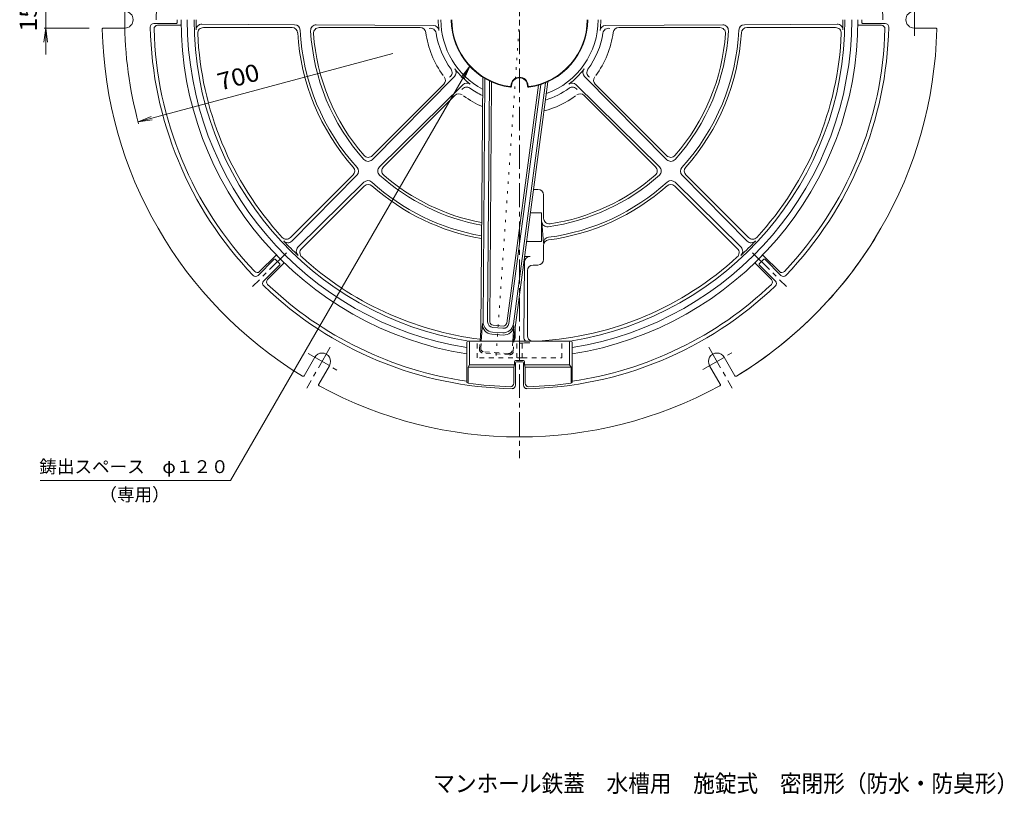
# Model space of a CAD drawing. Units: millimetres. Extents: x -980 to 895, y -687 to 688.
# Drawn here: x -856 to 17, y -687 to 0 of the extents above; entities that cross this region are included whole.
import ezdxf

# ---------------------------------------------------------------- set-up
doc = ezdxf.new("R2010")
doc.units = ezdxf.units.MM
doc.header["$LTSCALE"] = 5
for name, pattern in [('JWW_CENTER1', [6.773333, 4.233333, -0.846667, 0.846667, -0.846667]), ('JWW_DASHED1', [1.693333, 0.846667, -0.846667]), ('JWW_HOJO', [1.693333, -1.27, 0.423333])]:
    doc.linetypes.add(name, pattern=pattern)
for name, color, linetype in [('F-5ﾚｲﾔ', 7, 'Continuous'), ('その他', 7, 'Continuous'), ('仕上', 7, 'Continuous'), ('寸法', 7, 'Continuous'), ('躯体', 7, 'Continuous'), ('通り芯', 7, 'Continuous')]:
    doc.layers.add(name, color=color, linetype=linetype)
doc.styles.add('ＭＳ ゴシック', font='txt', dxfattribs={"height": 1})

msp = doc.modelspace()

# ---------------------------------------------------------------- linework, layer by layer
at = {"layer": 'その他', "color": 3, "linetype": 'JWW_CENTER1', "lineweight": 9}
msp.add_line((-413.11, 396.81), (-413.11, -388.99), dxfattribs=at)
at = {"layer": 'その他', "color": 7, "linetype": 'Continuous', "lineweight": 9}
for p, q in [((-833.11, 30.48), (-833.11, -30.81)), ((-833.11, -7.58), (-834.74, -19.97)), ((-794.51, -7.58), (-834.61, -7.58)), ((-833.11, -7.58), (-831.48, -19.97)), ((-525.37, -30.16), (-751.19, -90.66)), ((-751.19, -90.66), (-739.64, -85.88)), ((-751.19, -90.66), (-738.79, -89.03))]:
    msp.add_line(p, q, dxfattribs=at)
at = {"layer": 'その他', "color": 7, "linetype": 'JWW_CENTER1', "lineweight": 9}
for p, q in [((-763.11, -14.5), (-763.11, 15.13)), ((-63.11, -14.5), (-63.11, 15.13)), ((-619.75, -206.71), (-649.77, -236.74)), ((-206.48, -206.71), (-176.46, -236.74)), ((-206.48, -206.71), (-176.46, -236.74)), ((-580.84, -290.59), (-601.76, -326.82)), ((-600.6, -295.98), (-574.94, -310.79)), ((-250.6, -310.4), (-224.94, -295.58)), ((-245.39, -290.59), (-224.47, -326.82))]:
    msp.add_line(p, q, dxfattribs=at)
at = {"layer": 'その他', "color": 7, "linetype": 'Continuous', "lineweight": 9}
msp.add_arc((-413.11, -0.08), 350, 180, 195.2769, dxfattribs=at)
at = {"layer": '仕上', "color": 6, "linetype": 'JWW_HOJO', "lineweight": 9}
msp.add_line((-413.11, -0.08), (-433.97, -298.38), dxfattribs=at)
at = {"layer": '仕上', "color": 6, "linetype": 'Continuous', "lineweight": 9}
for p, q in [((-447.4, -275.36), (-445.76, -51.01)), ((-445.34, -268.05), (-443.77, -52.23)), ((-441.35, -268.07), (-439.79, -54.38)), ((-439.35, -268.09), (-437.8, -55.31)), ((-424.43, -269.13), (-396.36, -58.21)), ((-422.45, -269.4), (-394.25, -57.56)), ((-418.49, -269.92), (-390.01, -55.99)), ((-417.47, -277.45), (-387.87, -55.06)), ((-447.08, -285.08), (-445.98, -269.44)), ((-448.08, -285.08), (-447.4, -275.36)), ((-427.66, -279.75), (-437.63, -279.05)), ((-428.04, -277.71), (-436.97, -277.09)), ((-427.76, -273.72), (-436.69, -273.1)), ((-427.62, -271.73), (-436.55, -271.1)), ((-418.05, -271.39), (-419.01, -285.08)), ((-418, -285.08), (-417.47, -277.45))]:
    msp.add_line(p, q, dxfattribs=at)
at = {"layer": '仕上', "color": 6, "linetype": 'JWW_DASHED1', "lineweight": 9}
for p, q in [((-448.58, -292.32), (-448.08, -285.08)), ((-447.52, -291.39), (-447.08, -285.08)), ((-419.01, -285.08), (-419.58, -293.34)), ((-418.66, -294.41), (-418, -285.08)), ((-421.86, -297.19), (-445.8, -295.52)), ((-422.79, -296.12), (-444.73, -294.59))]:
    msp.add_line(p, q, dxfattribs=at)
at = {"layer": '仕上', "color": 6, "linetype": 'Continuous', "lineweight": 9}
for centre, radius, start, end in [((-437, -270.07), 9, 176, 266), ((-436.35, -268.11), 9, 179.58293, 266), ((-436.35, -268.11), 5, 179.58258, 266), ((-436.35, -268.11), 3, 179.58269, 266), ((-427.41, -268.74), 9, 266, 352.41707), ((-427.41, -268.74), 5, 266, 352.41742), ((-427.41, -268.74), 3, 266, 352.41731), ((-427.03, -270.77), 9, 266, 356)]:
    msp.add_arc(centre, radius, start, end, dxfattribs=at)
at = {"layer": '仕上', "color": 6, "linetype": 'JWW_DASHED1', "lineweight": 9}
for centre, start, end in [((-445.59, -292.53), 176, 266), ((-444.52, -291.6), 176, 266), ((-422.58, -293.13), 266, 356), ((-421.65, -294.2), 266, 356)]:
    msp.add_arc(centre, 3, start, end, dxfattribs=at)
at = {"layer": '寸法', "color": 7, "linetype": 'Continuous', "lineweight": 9}
for p, q in [((-457.29, -41.42), (-669.38, -408.77)), ((-457.29, -41.42), (-464.9, -51.33)), ((-457.29, -41.42), (-462.07, -52.96)), ((-669.38, -408.77), (-838.03, -408.77))]:
    msp.add_line(p, q, dxfattribs=at)
at = {"layer": '躯体', "color": 2, "linetype": 'Continuous', "lineweight": 9}
for p, q in [((-612.51, -4.5), (-694.68, -3.96)), ((-693.36, -7.08), (-614.76, -7.08)), ((-489.42, -5.32), (-593.24, -4.63)), ((-590.71, -7.08), (-501.12, -7.08)), ((-336.81, -5.32), (-232.99, -4.63)), ((-235.52, -7.08), (-325.1, -7.08)), ((-213.72, -4.5), (-131.55, -3.96)), ((-132.87, -7.08), (-211.47, -7.08)), ((-543.7, -124.23), (-470.77, -50.33)), ((-282.53, -124.23), (-355.45, -50.33)), ((-543.64, -120.71), (-480.29, -57.36)), ((-463.36, -57.74), (-537.26, -130.66)), ((-362.86, -57.74), (-288.96, -130.66)), ((-282.58, -120.71), (-345.93, -57.36)), ((-533.74, -130.61), (-470.39, -67.26)), ((-292.48, -130.61), (-355.83, -67.26)), ((-616.22, -193.29), (-560.65, -137.71)), ((-614.95, -196.43), (-557.23, -137.94)), ((-211.27, -196.43), (-268.99, -137.94)), ((-210, -193.29), (-265.58, -137.71)), ((-550.98, -144.2), (-609.47, -201.92)), ((-606.32, -203.19), (-550.75, -147.61)), ((-219.9, -203.19), (-275.48, -147.61)), ((-275.25, -144.2), (-216.76, -201.92)), ((-400.57, -150.53), (-396.79, -150.53)), ((-391.79, -176.12), (-391.79, -155.53)), ((-393.54, -171.28), (-403.34, -171.28)), ((-393.54, -171.28), (-393.54, -196.88)), ((-393.42, -179.2), (-391.84, -198.41)), ((-393.54, -196.88), (-406.74, -196.88)), ((-391.79, -212.63), (-391.79, -200.36)), ((-409.23, -281.65), (-408.79, -215.1)), ((-408.51, -210.13), (-403.79, -210.13)), ((-401.11, -217.63), (-396.79, -217.63)), ((-406.11, -222.63), (-406.11, -280.32)), ((-416.99, -281.65), (-417.04, -274.21))]:
    msp.add_line(p, q, dxfattribs=at)
for centre, radius, start, end in [((-413.11, -0.08), 294.5, 180, 260.88946), ((-413.11, -0.08), 288.5, 180, 261.06619), ((-413.11, -0.08), 286.74, 180, 181.80597), ((-694.71, -8.96), 5, 89.62006, 181.80597), ((-693.36, -12.08), 5, 90, 182.4519), ((-614.76, -12.08), 5, 3.40571, 90), ((-612.54, -9.5), 5, 2.7055, 89.62006), ((-593.27, -9.63), 5, 89.62006, 183.03492), ((-590.71, -12.08), 5, 90, 183.86557), ((-501.12, -12.08), 5, 7.76437, 90), ((-492.02, -12.73), 5, 9.11093, 102.07744), ((-489.45, -10.32), 5, 7.64039, 89.62006), ((-413.11, -0.08), 72.02, 180, 187.64039), ((-413.11, -0.08), 69.69, 180, 241.9895), ((-413.11, -0.08), 69.69, 290.01059, 0), ((-413.11, -0.08), 288.5, 278.93382, 0), ((-413.11, -0.08), 294.5, 279.11053, 0), ((-413.11, -0.08), 72.02, 352.35961, 0), ((-336.78, -10.32), 5, 90.37994, 172.35961), ((-334.21, -12.73), 5, 77.92256, 170.88907), ((-325.1, -12.08), 5, 90, 172.23563), ((-235.52, -12.08), 5, 356.13443, 90), ((-232.96, -9.63), 5, 356.96508, 90.37994), ((-213.68, -9.5), 5, 90.37994, 177.2945), ((-211.47, -12.08), 5, 90, 176.59429), ((-132.87, -12.08), 5, 357.5481, 90), ((-131.51, -8.96), 5, 358.19403, 90.37994), ((-413.11, -0.08), 286.74, 358.19403, 0), ((-413.11, -0.08), 285.5, 182.4519, 222.54808), ((-413.11, -0.08), 197, 183.40571, 221.59426), ((-413.11, -0.08), 194.65, 182.7055, 222.29448), ((-413.11, -0.08), 185.41, 183.03492, 221.96506), ((-413.11, -0.08), 183, 183.86557, 221.13441), ((-413.11, -0.08), 83.82, 187.76437, 216.25789), ((-413.11, -0.08), 74.92, 189.11061, 215.88945), ((-413.11, -0.08), 74.92, 324.11055, 350.88939), ((-413.11, -0.08), 83.82, 323.74211, 352.23563), ((-413.11, -0.08), 183, 318.86559, 356.13443), ((-413.11, -0.08), 185.41, 318.03494, 356.96508), ((-413.11, -0.08), 194.65, 317.70552, 357.2945), ((-413.11, -0.08), 197, 318.40574, 356.59429), ((-413.11, -0.08), 285.5, 317.45192, 357.5481), ((-483.83, -53.83), 5, 315, 37.23563), ((-477.86, -46.93), 5, 302.92316, 35.88966), ((-474.33, -46.82), 5, 315.37994, 37.35961), ((-413.11, -0.08), 72.02, 217.35961, 232.64039), ((-413.11, -0.08), 72.02, 307.35961, 322.64039), ((-351.89, -46.82), 5, 142.64039, 224.62006), ((-348.37, -46.93), 5, 144.11034, 237.07684), ((-342.4, -53.83), 5, 142.76437, 225), ((-459.96, -64.82), 5, 54.11034, 147.07684), ((-459.85, -61.3), 5, 52.64039, 134.62006), ((-413.11, -0.08), 74.92, 234.11055, 244.05805), ((-413.11, -0.08), 74.92, 287.94203, 305.88945), ((-366.38, -61.3), 5, 45.37994, 127.35961), ((-366.26, -64.82), 5, 32.92316, 125.88966), ((-466.86, -70.8), 5, 52.76437, 135), ((-413.11, -0.08), 83.82, 233.74211, 246.93247), ((-413.11, -0.08), 83.82, 285.0676, 306.25789), ((-359.37, -70.8), 5, 45, 127.23563), ((-547.18, -117.17), 5, 221.13443, 315), ((-279.05, -117.17), 5, 225, 318.86557), ((-564.18, -134.18), 5, 315, 41.59429), ((-547.26, -120.71), 5, 221.96508, 315.37994), ((-533.75, -134.22), 5, 134.62006, 228.03492), ((-530.21, -134.14), 5, 135, 228.86557), ((-296.02, -134.14), 5, 311.13443, 45), ((-292.48, -134.22), 5, 311.96508, 45.37994), ((-278.97, -120.71), 5, 224.62006, 318.03492), ((-262.04, -134.18), 5, 138.40571, 225), ((-560.79, -134.43), 5, 315.37994, 42.2945), ((-413.11, -0.08), 185.41, 228.0349, 259.55624), ((-413.11, -0.08), 183, 228.86555, 259.4228), ((-413.11, -0.08), 185.41, 277.86108, 311.9651), ((-413.11, -0.08), 183, 278.50525, 311.13445), ((-265.43, -134.43), 5, 137.7055, 224.62006), ((-547.47, -147.76), 5, 47.7055, 134.62006), ((-547.21, -151.15), 5, 48.40571, 135), ((-413.11, -0.08), 194.65, 227.70548, 260.03677), ((-413.11, -0.08), 197, 228.40569, 260.15169), ((-413.11, -0.08), 194.65, 277.55777, 312.29452), ((-413.11, -0.08), 197, 277.48853, 311.59431), ((-279.01, -151.15), 5, 45, 131.59429), ((-278.76, -147.76), 5, 45.37994, 132.2945), ((-396.79, -155.53), 5, 0, 90), ((-388.44, -178.79), 5, 184.7164, 277.86108), ((-386.79, -176.12), 5, 180, 278.50525), ((-619.76, -189.76), 5, 222.5481, 315), ((-618.51, -192.92), 5, 223.19403, 315.37994), ((-413.11, -0.08), 286.74, 223.19403, 226.80597), ((-386.85, -197.99), 5, 97.55777, 184.7164), ((-386.79, -200.36), 5, 97.48853, 180), ((-413.11, -0.08), 286.74, 313.19403, 316.80597), ((-207.71, -192.92), 5, 224.62006, 316.80597), ((-206.47, -189.76), 5, 225, 317.4519), ((-605.96, -205.48), 5, 134.62006, 226.80597), ((-602.79, -206.73), 5, 135, 227.4519), ((-223.44, -206.73), 5, 312.5481, 45), ((-220.27, -205.48), 5, 313.19403, 45.37994), ((-413.11, -0.08), 285.5, 227.45189, 262.98833), ((-403.79, -215.13), 5, 90, 179.62006), ((-401.11, -222.63), 5, 90, 180), ((-396.79, -212.63), 5, 270, 0), ((-413.11, -0.08), 285.5, 273.39146, 312.54811), ((-421.99, -281.68), 5, 323.43749, 0.37994), ((-413.11, -0.08), 286.74, 270.00001, 271.80597), ((-404.23, -281.68), 5, 179.62006, 222.8432), ((-401.11, -280.32), 5, 180, 252.05616)]:
    msp.add_arc(centre, radius, start, end, dxfattribs=at)
at = {"layer": '通り芯', "color": 3, "linetype": 'Continuous', "lineweight": 9}
for p, q in [((-782.01, -7.58), (-763.11, -7.58)), ((-737.4, -3.58), (-717.45, -3.58)), ((-734.05, -5.08), (-714.09, -5.08)), ((-92.18, -5.08), (-112.14, -5.08)), ((-88.83, -3.58), (-108.77, -3.58)), ((-44.21, -7.58), (-63.11, -7.58)), ((-420.11, -58.58), (-420.11, -59.04)), ((-406.11, -58.58), (-406.11, -59.04)), ((-643.58, -223.48), (-629.47, -209.36)), ((-182.64, -223.48), (-196.76, -209.36)), ((-644.89, -226.91), (-630.79, -212.8)), ((-639.94, -231.86), (-625.84, -217.75)), ((-636.51, -230.55), (-622.4, -216.43)), ((-189.71, -230.55), (-203.83, -216.43)), ((-186.28, -231.86), (-200.39, -217.75)), ((-181.33, -226.91), (-195.44, -212.8)), ((-459.74, -286.08), (-459.74, -321.8)), ((-458.74, -285.08), (-367.48, -285.08)), ((-457.53, -286.08), (-457.53, -306.1)), ((-368.7, -286.08), (-368.7, -306.1)), ((-366.48, -286.08), (-366.48, -321.8)), ((-604.06, -315.81), (-594.61, -299.44)), ((-417.56, -303.45), (-417.56, -306.1)), ((-416.66, -304.45), (-416.66, -324.28)), ((-416.56, -302.45), (-409.66, -302.45)), ((-410.56, -303.45), (-415.66, -303.45)), ((-409.56, -304.45), (-409.56, -324.28)), ((-408.66, -303.45), (-408.66, -306.1)), ((-222.17, -315.81), (-231.62, -299.44)), ((-591.07, -323.31), (-581.62, -306.94)), ((-457.53, -306.1), (-458.76, -308.26)), ((-458.76, -308.26), (-458.76, -322.46)), ((-418.11, -308.26), (-458.76, -308.26)), ((-417.56, -306.1), (-457.53, -306.1)), ((-417.56, -306.1), (-418.11, -308.26)), ((-418.11, -308.26), (-418.11, -322.55)), ((-408.66, -306.1), (-408.11, -308.26)), ((-368.7, -306.1), (-408.66, -306.1)), ((-367.46, -308.26), (-408.11, -308.26)), ((-408.11, -308.26), (-408.11, -322.55)), ((-368.7, -306.1), (-367.46, -308.26)), ((-367.46, -308.26), (-367.46, -322.46)), ((-235.16, -323.31), (-244.61, -306.94)), ((-459.74, -321.8), (-458.76, -322.43)), ((-366.48, -321.8), (-367.47, -322.43))]:
    msp.add_line(p, q, dxfattribs=at)
at = {"layer": '通り芯', "color": 3, "linetype": 'JWW_DASHED1', "lineweight": 9}
for p, q in [((-450.61, -300.08), (-450.61, -285.08)), ((-415.61, -300.08), (-415.61, -285.08)), ((-410.61, -300.08), (-410.61, -285.08)), ((-375.61, -300.08), (-375.61, -285.08)), ((-410.61, -300.08), (-450.61, -300.08)), ((-410.61, -300.08), (-375.61, -300.08))]:
    msp.add_line(p, q, dxfattribs=at)
at = {"layer": '通り芯', "color": 3, "linetype": 'Continuous', "lineweight": 9}
for centre, radius, start, end in [((-413.11, -0.08), 322, 359.99998, 180), ((-763.11, -0.08), 7.5, 270, 90), ((-63.11, -0.08), 7.5, 90, 270), ((-782.01, -8.58), 1, 89.99998, 181.31729), ((-413.11, -0.08), 370, 181.31993, 238.68008), ((-737.4, -6.58), 3, 90.00067, 181.14828), ((-413.11, -0.08), 327.35, 181.14827, 223.85172), ((-734.05, -8.08), 3, 90.00067, 181.42805), ((-413.11, -0.08), 324.03, 181.4279, 223.57208), ((-717.45, -2.58), 1, 270.00201, 0.47171), ((-413.11, -0.08), 303.35, 180.00012, 180.47078), ((-714.09, -4.08), 1, 270.00201, 0.76079), ((-413.11, -0.08), 300, 180, 261.05791), ((-413.11, -0.08), 60.5, 180, 262.27299), ((-413.11, -0.08), 60, 180, 261.71671), ((-413.11, -0.08), 60.5, 277.72701, 0), ((-413.11, -0.08), 60, 278.28329, 0), ((-413.11, -0.08), 300, 278.94212, 0.00002), ((-413.11, -0.08), 370, 301.31992, 358.68008), ((-413.11, -0.08), 324.03, 316.42792, 358.57208), ((-413.11, -0.08), 327.35, 316.14827, 358.85173), ((-112.14, -4.08), 1, 179.24022, 269.99899), ((-413.11, -0.08), 303.35, 359.52921, 359.99986), ((-108.77, -2.58), 1, 179.5293, 269.99899), ((-92.18, -8.08), 3, 358.57228, 89.99966), ((-88.83, -6.58), 3, 358.85205, 89.99966), ((-44.21, -8.58), 1, 358.68269, 90), ((-413.11, -58.58), 7.5, 0.53467, 180), ((-413.11, -58.58), 7, 0, 180), ((-421.61, -58.46), 1, 261.71635, 0), ((-421.11, -59.04), 1, 262.27312, 0), ((-405.11, -59.04), 1, 180, 277.72688), ((-404.61, -58.46), 1, 180, 278.28365), ((-413.11, -0.08), 370, 301.31992, 329.99998), ((-628.76, -210.07), 1, 44.23921, 134.99799), ((-197.46, -210.07), 1, 45.00201, 135.76079), ((-630.08, -213.51), 1, 44.52829, 134.99799), ((-413.11, -0.08), 303.35, 224.52933, 224.99998), ((-413.11, -0.08), 303.35, 225.00012, 225.47078), ((-626.55, -217.05), 1, 315.00201, 45.47171), ((-623.1, -215.73), 1, 315.00201, 45.76079), ((-203.12, -215.73), 1, 134.23921, 224.99799), ((-199.68, -217.05), 1, 134.52829, 224.99799), ((-413.11, -0.08), 303.35, 314.52921, 314.99986), ((-413.11, -0.08), 303.35, 315.00002, 315.47067), ((-196.14, -213.51), 1, 45.00201, 135.47171), ((-647.01, -224.79), 3, 223.85172, 314.99933), ((-645.7, -221.36), 3, 223.57195, 314.99933), ((-180.52, -221.36), 3, 225.00067, 316.42805), ((-179.21, -224.79), 3, 225.00067, 316.14828), ((-637.82, -233.98), 3, 135.00067, 226.14828), ((-634.39, -232.67), 3, 135.00067, 226.42805), ((-413.11, -0.08), 324.03, 226.42792, 261.72598), ((-413.11, -0.08), 324.03, 278.27405, 313.57208), ((-191.83, -232.67), 3, 313.57195, 44.99933), ((-188.4, -233.98), 3, 313.85172, 44.99933), ((-413.11, -0.08), 327.35, 226.14828, 268.87486), ((-413.11, -0.08), 327.35, 271.1256, 313.85172), ((-458.74, -286.08), 1, 90, 180), ((-456.53, -286.08), 1, 90, 180), ((-369.7, -286.08), 1, 0, 90), ((-367.48, -286.08), 1, 0, 90), ((-588.11, -303.19), 7.5, 330, 150), ((-238.11, -303.19), 7.5, 30, 210), ((-416.56, -303.45), 1, 90, 180), ((-415.66, -304.45), 1, 90, 180), ((-410.56, -304.45), 1, 0, 89.99716), ((-409.66, -303.45), 1, 0, 90), ((-604.92, -315.31), 1, 238.68268, 329.99998), ((-413.11, -0.08), 325.57, 261.94034, 268.61105), ((-421.11, -322.55), 3, 272.1315, 0), ((-405.11, -322.55), 3, 180, 267.8685), ((-413.11, -0.08), 325.57, 271.38893, 278.05963), ((-221.3, -315.31), 1, 209.99998, 301.31729), ((-590.2, -323.81), 1, 149.99998, 241.31729), ((-413.11, -0.08), 370, 241.31993, 298.68007), ((-419.66, -324.28), 3, 272.37677, 0), ((-406.56, -324.28), 3, 180, 267.62323), ((-236.02, -323.81), 1, 298.68268, 29.99998)]:
    msp.add_arc(centre, radius, start, end, dxfattribs=at)

# ---------------------------------------------------------------- texts
at = {"layer": 'F-5ﾚｲﾔ', "color": 6, "linetype": 'Continuous', "lineweight": 9, "style": 'ＭＳ ゴシック', "width": 0.923611}
msp.add_text('マンホール鉄蓋\u3000水槽用\u3000施錠式\u3000密閉形（防水・防臭形）ＭＷＣ－２－６００', height=15.24, dxfattribs=at).set_placement((-489.58, -685.04))
at = {"layer": 'その他', "color": 2, "linetype": 'Continuous', "lineweight": 9, "style": 'ＭＳ ゴシック'}
for s, rotation, width, p in [('15', 90, 1.0625, (-840.93, -10.7)), ('700', 14.99995, 1.083333, (-678.51, -63.09))]:
    msp.add_text(s, height=15.24, rotation=rotation, dxfattribs=dict(at, width=width)).set_placement(p)
at = {"layer": '寸法', "color": 6, "linetype": 'Continuous', "lineweight": 9, "style": 'ＭＳ ゴシック'}
for s, p in [('鋳出スペース\u3000φ１２０', (-838.81, -402.19)), ('（専用）', (-785.54, -426.86))]:
    msp.add_text(s, height=11.43, dxfattribs=at).set_placement(p)

doc.saveas('drawing.dxf')
